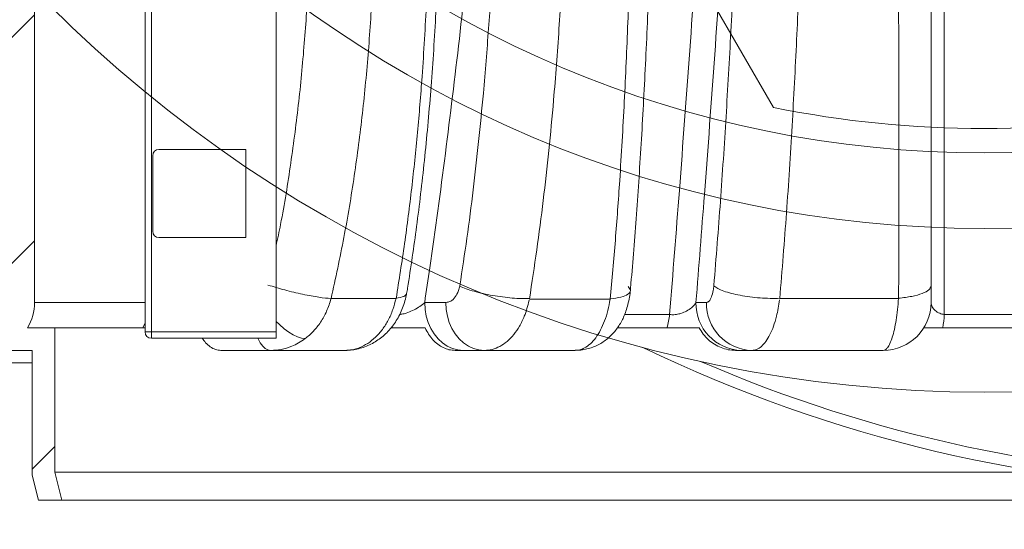
# Model space of a CAD drawing. Units: millimetres. Extents: x -1326 to 1127, y 0 to 297.
# Drawn here: x -124 to -104, y 122 to 132 of the extents above; entities that cross this region are included whole.
import ezdxf

# ---------------------------------------------------------------- set-up
doc = ezdxf.new("R2010")
doc.units = ezdxf.units.MM

msp = doc.modelspace()

# ---------------------------------------------------------------- hatches: boundary and pattern name
at = {"linetype": 'Continuous', "lineweight": 0}
h = msp.add_hatch(dxfattribs=at)
h.set_pattern_fill('ANSI31', style=0)
edge = h.paths.add_edge_path(flags=0)
edge.add_line((-121.11336, 155.93387), (-121.11336, 155.68387))
edge.add_line((-121.11336, 155.68387), (-120.88663, 155.68387))
edge.add_line((-120.88663, 155.68387), (-120.88663, 155.43387))
edge.add_line((-120.88663, 155.43387), (-121.11336, 155.43387))
edge.add_line((-121.11336, 155.43387), (-121.11336, 155.18387))
edge.add_line((-121.11336, 155.18387), (-120.88663, 155.18387))
edge.add_line((-120.88663, 155.18387), (-120.88663, 154.93387))
edge.add_line((-120.88663, 154.93387), (-121.11336, 154.93387))
edge.add_line((-121.11336, 154.93387), (-121.11336, 154.68387))
edge.add_line((-121.11336, 154.68387), (-120.88663, 154.68387))
edge.add_line((-120.88663, 154.68387), (-120.88663, 154.43387))
edge.add_line((-120.88663, 154.43387), (-121.11336, 154.43387))
edge.add_line((-121.11336, 154.43387), (-121.11336, 154.18387))
edge.add_line((-121.11336, 154.18387), (-120.88663, 154.18387))
edge.add_line((-120.88663, 154.18387), (-120.88663, 153.93387))
edge.add_line((-120.88663, 153.93387), (-121.11336, 153.93387))
edge.add_line((-121.11336, 153.93387), (-121.11336, 153.68387))
edge.add_line((-121.11336, 153.68387), (-120.88663, 153.68387))
edge.add_line((-120.88663, 153.68387), (-120.88663, 153.43387))
edge.add_line((-120.88663, 153.43387), (-121.11336, 153.43387))
edge.add_line((-121.11336, 153.43387), (-121.11336, 153.18387))
edge.add_line((-121.11336, 153.18387), (-120.88663, 153.18387))
edge.add_line((-120.88663, 153.18387), (-120.88663, 152.93387))
edge.add_line((-120.88663, 152.93387), (-121.11336, 152.93387))
edge.add_line((-121.11336, 152.93387), (-121.11336, 152.68387))
edge.add_line((-121.11336, 152.68387), (-120.88663, 152.68387))
edge.add_line((-120.88663, 152.68387), (-120.88663, 152.43387))
edge.add_line((-120.88663, 152.43387), (-121.11336, 152.43387))
edge.add_line((-121.11336, 152.43387), (-121.11336, 152.18387))
edge.add_line((-121.11336, 152.18387), (-120.88663, 152.18387))
edge.add_line((-120.88663, 152.18387), (-120.88662, 151.93387))
edge.add_line((-120.88662, 151.93387), (-121.11336, 151.93387))
edge.add_line((-121.11336, 151.93387), (-121.11336, 151.68387))
edge.add_line((-121.11336, 151.68387), (-120.88662, 151.68387))
edge.add_line((-120.88662, 151.68387), (-120.88662, 151.43387))
edge.add_line((-120.88662, 151.43387), (-121.11336, 151.43387))
edge.add_line((-121.11336, 151.43387), (-121.11336, 151.18387))
edge.add_line((-121.11336, 151.18387), (-120.88662, 151.18387))
edge.add_line((-120.88662, 151.18387), (-120.88662, 150.93387))
edge.add_line((-120.88662, 150.93387), (-121.11336, 150.93387))
edge.add_line((-121.11336, 150.93387), (-121.11336, 150.68387))
edge.add_line((-121.11336, 150.68387), (-120.88662, 150.68387))
edge.add_line((-120.88662, 150.68387), (-120.88662, 149.34164))
edge.add_arc((-120.78984, 148.85109), 0.5, 101.160766, 144.395743)
edge.add_arc((-126.70997, 153.09015), 6.78131, 301.944057, 324.395743, ccw=False)
edge.add_arc((-122.06385, 145.63863), 2, 121.944057, 180)
edge.add_line((-124.06385, 145.63863), (-124.06385, 126.60887))
edge.add_arc((-124.56385, 126.60887), 0.5, 270, 360, ccw=False)
edge.add_line((-124.56385, 126.10887), (-125.12745, 126.10887))
edge.add_arc((-125.10531, 125.55365), 0.55566, 92.28321, 179.991337)
edge.add_line((-125.66097, 125.55374), (-125.66133, 123.1839))
edge.add_line((-125.66133, 123.1839), (-125.21133, 123.1839))
edge.add_line((-125.21133, 123.1839), (-125.21133, 125.65887))
edge.add_line((-125.21133, 125.65887), (-123.65955, 125.65887))
edge.add_line((-123.65955, 125.65887), (-123.65955, 123.18387))
edge.add_line((-123.65955, 123.18387), (-123.53679, 122.68411))
edge.add_line((-123.53679, 122.68411), (-123.07341, 122.68411))
edge.add_line((-123.07341, 122.68411), (-123.20955, 123.23833))
edge.add_line((-123.20955, 123.23833), (-123.20955, 126.10887))
edge.add_line((-123.20955, 126.10887), (-123.75608, 126.10887))
edge.add_arc((-124.56385, 126.60887), 0.95, 328.243136, 360)
edge.add_line((-123.61385, 126.60887), (-123.61385, 145.63863))
edge.add_arc((-122.06385, 145.63863), 1.55, 121.944057, 180, ccw=False)
edge.add_arc((-126.70997, 153.09015), 7.23131, 301.944057, 324.395743)
edge.add_arc((-120.78984, 148.85109), 0.05, 0, 144.395743, ccw=False)
edge.add_line((-120.73984, 148.85109), (-120.73984, 145.29783))
edge.add_spline(control_points=[(-120.73984, 145.29783), (-120.70455, 145.46435), (-120.68662, 145.63549), (-120.68662, 145.80572)], knot_values=[0.02871745, 0.02871745, 0.02871745, 0.02871745, 0.03903881, 0.03903881, 0.03903881, 0.03903881], weights=[1, 1, 1, 1], degree=3, periodic=0)
edge.add_line((-120.68662, 145.80572), (-120.68662, 148.08974))
edge.add_arc((-120.13662, 148.08974), 0.55, 123.055693, 180, ccw=False)
edge.add_line((-120.43662, 148.55072), (-120.43663, 157.93387))
edge.add_line((-120.43663, 157.93387), (-121.11336, 157.93387))
edge.add_line((-121.11336, 157.93387), (-121.11336, 157.68387))
edge.add_line((-121.11336, 157.68387), (-120.88663, 157.68387))
edge.add_line((-120.88663, 157.68387), (-120.88663, 157.43387))
edge.add_line((-120.88663, 157.43387), (-121.11336, 157.43387))
edge.add_line((-121.11336, 157.43387), (-121.11336, 157.18387))
edge.add_line((-121.11336, 157.18387), (-120.88663, 157.18387))
edge.add_line((-120.88663, 157.18387), (-120.88663, 156.93387))
edge.add_line((-120.88663, 156.93387), (-121.11336, 156.93387))
edge.add_line((-121.11336, 156.93387), (-121.11336, 156.68387))
edge.add_line((-121.11336, 156.68387), (-120.88663, 156.68387))
edge.add_line((-120.88663, 156.68387), (-120.88663, 156.43387))
edge.add_line((-120.88663, 156.43387), (-121.11336, 156.43387))
edge.add_line((-121.11336, 156.43387), (-121.11336, 156.18387))
edge.add_line((-121.11336, 156.18387), (-120.88663, 156.18387))
edge.add_line((-120.88663, 156.18387), (-120.88663, 155.93387))
edge.add_line((-120.88663, 155.93387), (-121.11336, 155.93387))
h = msp.add_hatch(dxfattribs=at)
h.set_pattern_fill('ANSI31', style=0)
edge = h.paths.add_edge_path(flags=0)
edge.add_line((-121.14386, 127.89927), (-119.41886, 127.89927))
edge.add_line((-119.41886, 127.89927), (-119.41886, 129.64927))
edge.add_line((-119.41886, 129.64927), (-121.14386, 129.64927))
edge.add_arc((-121.14386, 129.52427), 0.125, 90, 180)
edge.add_line((-121.26886, 129.52427), (-121.26886, 128.02427))
edge.add_arc((-121.14386, 128.02427), 0.125, 180, 270)
h = msp.add_hatch(dxfattribs=at)
h.set_pattern_fill('ANSI31', style=0)
edge = h.paths.add_edge_path(flags=0)
edge.add_arc((-125.01364, 123.10235), 0.24983, -88.999998, 0.038998, ccw=False)
edge.add_line((-125.00928, 122.85256), (-127.02004, 122.81747))
edge.add_arc((-127.01132, 122.31754), 0.5, 91.000002, 180)
edge.add_line((-127.51132, 122.31754), (-127.51132, 87.03227))
edge.add_arc((-127.26132, 87.03227), 0.24999, 180, 224.000031)
edge.add_line((-127.44115, 86.85861), (-126.33344, 85.71154))
edge.add_arc((-126.15361, 85.8852), 0.24999, 224.000031, 269.000417)
edge.add_line((-126.15797, 85.63525), (-125.78408, 85.62872))
edge.add_arc((-125.78629, 85.50372), 0.12503, 1.312982, 88.987851, ccw=False)
edge.add_arc((-125.56132, 85.50887), 0.1, 181.312982, 270)
edge.add_line((-125.56132, 85.40887), (-125.33408, 85.40887))
edge.add_line((-125.33408, 85.40887), (-125.33408, 88.15887))
edge.add_line((-125.33408, 88.15887), (-123.93632, 88.15887))
edge.add_line((-123.93632, 88.15887), (-123.93632, 85.40887))
edge.add_line((-123.93632, 85.40887), (-123.48632, 85.40887))
edge.add_line((-123.48632, 85.40887), (-123.48632, 89.40887))
edge.add_line((-123.48632, 89.40887), (-123.87703, 89.40887))
edge.add_arc((-123.87703, 89.90887), 0.5, 180, 270, ccw=False)
edge.add_line((-124.37703, 89.90887), (-124.37703, 125.40887))
edge.add_line((-124.37703, 125.40887), (-124.66391, 125.40887))
edge.add_arc((-124.66391, 125.30896), 0.09991, 90, 180.052498)
edge.add_line((-124.76382, 125.30887), (-124.7618, 123.10252))
edge.add_line((-124.7618, 123.10252), (-124.76382, 123.10252))

# ---------------------------------------------------------------- linework, layer by layer
at = {"color": 7, "linetype": 'Continuous', "lineweight": 15}
for p, q in [((-123.61385, 145.63863), (-123.61385, 126.60887)), ((-121.41886, 126.02427), (-121.41886, 142.27427)), ((-121.29386, 142.27427), (-121.29386, 126.02427)), ((-118.81886, 126.02427), (-118.81886, 142.27427)), ((-110.34455, 132.9127), (-108.94113, 130.48192)), ((-119.41886, 129.64927), (-121.14386, 129.64927)), ((-119.41886, 127.89927), (-119.41886, 129.64927)), ((-121.26886, 129.52427), (-121.26886, 128.02427)), ((-121.14386, 127.89927), (-119.41886, 127.89927)), ((-115.4489, 126.60887), (-115.86834, 126.60887)), ((-110.27342, 126.60887), (-110.48157, 126.60887)), ((-123.75608, 126.10887), (-123.20955, 126.10887)), ((-123.20955, 126.10887), (-123.20955, 123.23833)), ((-121.41886, 126.10887), (-123.20955, 126.10887)), ((-115.85856, 126.10887), (-116.53728, 126.10887)), ((-110.41954, 126.10887), (-112.04147, 126.10887)), ((-103.59733, 126.10887), (-105.95479, 126.10887)), ((-121.41886, 126.02427), (-121.29386, 126.02427)), ((-121.29386, 126.02427), (-118.81886, 126.02427)), ((-121.29386, 125.89927), (-121.29386, 126.02427)), ((-118.81886, 126.02427), (-118.81886, 125.89927)), ((-118.81886, 125.89927), (-121.29386, 125.89927)), ((-125.21133, 125.65887), (-123.65955, 125.65887)), ((-123.65955, 125.65887), (-123.65955, 123.18387)), ((-119.91313, 125.65887), (-118.92598, 125.65887)), ((-115.09978, 125.65887), (-114.68034, 125.65887)), ((-109.57807, 125.65887), (-109.36992, 125.65887)), ((-123.65955, 125.40887), (-124.37703, 125.40887)), ((-123.65955, 123.18387), (-123.53679, 122.68411)), ((-123.20955, 123.23833), (-123.07341, 122.68411)), ((-75.31309, 123.23833), (-123.20955, 123.23833)), ((-123.53679, 122.68411), (-123.07341, 122.68411)), ((-75.44922, 122.68411), (-123.07341, 122.68411))]:
    msp.add_line(p, q, dxfattribs=at)
at = {"color": 8, "linetype": 'Continuous', "lineweight": 15}
for p, q in [((-121.41886, 126.60887), (-123.61385, 126.60887)), ((-116.51997, 126.10887), (-116.50822, 126.13674))]:
    msp.add_line(p, q, dxfattribs=at)
at = {"color": 7, "linetype": 'Continuous', "lineweight": 15, "flags": 128}
for points in [[(-115.09978, 125.65887), (-115.20915, 125.66854), (-115.31631, 125.69735), (-115.41905, 125.74472), (-115.51529, 125.80968), (-115.60308, 125.89091), (-115.68062, 125.98675), (-115.74633, 126.09526), (-115.79889, 126.21423), (-115.83721, 126.34123), (-115.86052, 126.47367), (-115.86834, 126.60887)], [(-114.68034, 125.65887), (-114.78971, 125.66854), (-114.89687, 125.69735), (-114.99961, 125.74472), (-115.09585, 125.80968), (-115.18364, 125.89091), (-115.26118, 125.98675), (-115.32689, 126.09526), (-115.37945, 126.21423), (-115.41777, 126.34123), (-115.44108, 126.47367), (-115.4489, 126.60887)]]:
    msp.add_lwpolyline(points, dxfattribs=at)
at = {"color": 8, "linetype": 'Continuous', "lineweight": 15, "flags": 128}
for points in [[(-121.41886, 126.20682), (-121.43724, 126.16599), (-121.46686, 126.10887)], [(-118.81886, 126.23549), (-118.75228, 126.17025), (-118.65994, 126.08994), (-118.56805, 126.02165), (-118.47846, 125.96675), (-118.39298, 125.92634), (-118.3133, 125.90123), (-118.24104, 125.89194)], [(-119.18035, 125.89927), (-119.17652, 125.89091), (-119.13282, 125.80968), (-119.08491, 125.74472), (-119.03376, 125.69735), (-118.98042, 125.66854), (-118.92598, 125.65887)]]:
    msp.add_lwpolyline(points, dxfattribs=at)
at = {"color": 7, "linetype": 'Continuous', "lineweight": 15}
for radius in [26.25, 23, 21.5]:
    msp.add_circle((-104.76132, 151.07989), radius, dxfattribs=at)
for centre, radius, start, end in [((-104.76688, 151.08328), 21.02, 258.545776, 281.489258), ((-121.14386, 129.52427), 0.125, 90, 180), ((-121.14386, 128.02427), 0.125, 180, 270), ((-124.56385, 126.60887), 0.95, 328.243136, 0), ((-109.55196, 126.58834), 0.92984, 178.734918, 268.391083), ((-109.34381, 126.58834), 0.92984, 178.734918, 268.391083), ((-106.76257, 126.60887), 0.95, 270, 360), ((-112.61309, 126.56624), 1.62043, 343.605429, 353.095705), ((-108.43082, 126.55658), 2.8867, 351.077744, 356.285395), ((-121.29386, 126.02427), 0.125, 180, 270), ((-99.26132, 151.07989), 28.17495, 244.174061, 269.33896)]:
    msp.add_arc(centre, radius, start, end, dxfattribs=at)
at = {"color": 8, "linetype": 'Continuous', "lineweight": 15}
msp.add_arc((-99.26132, 151.07989), 27.95058, 246.535674, 269.333769, dxfattribs=at)
at = {"color": 7, "linetype": 'Continuous', "lineweight": 15}
for points, knots in [([(-109.13556, 147.33879), (-109.15199, 147.29762), (-109.18744, 147.20877), (-109.23499, 147.04052), (-109.28003, 146.85129), (-109.32932, 146.60941), (-109.38147, 146.31472), (-109.45399, 145.83924), (-109.53415, 145.22082), (-109.62612, 144.38391), (-109.71596, 143.46313), (-109.81069, 142.38351), (-109.90554, 141.22253), (-110.04022, 139.46688), (-110.20646, 137.19291), (-110.40464, 134.40217), (-110.60339, 131.61405), (-110.80099, 128.93498), (-110.9393, 127.19197), (-111.00441, 126.37145)], [0, 0, 0, 0, 0.00929296, 0.0200584, 0.0308668, 0.04166795, 0.05924861, 0.07683737, 0.11353465, 0.15025048, 0.19765706, 0.24506905, 0.30331555, 0.36156364, 0.49214029, 0.62272131, 0.75329552, 0.88386288, 1, 1, 1, 1]), ([(-105.55018, 126.36956), (-105.55086, 128.19581), (-105.55187, 130.92076), (-105.54662, 134.54422), (-105.54004, 137.23483), (-105.53112, 139.61864), (-105.52223, 141.39918), (-105.51523, 142.58386), (-105.50939, 143.47038), (-105.50294, 144.34692), (-105.49694, 145.07099), (-105.49174, 145.64849), (-105.48756, 146.08224), (-105.48311, 146.49972), (-105.47922, 146.82078), (-105.47608, 147.05194), (-105.47372, 147.20503), (-105.47189, 147.28902), (-105.47097, 147.33092)], [0, 0, 0, 0, 0.254412212, 0.379609785, 0.504806727, 0.629992053, 0.713693704, 0.75590668, 0.798137412, 0.840344258, 0.882524645, 0.904542135, 0.926602817, 0.948602231, 0.970535966, 0.980367497, 0.990207546, 1, 1, 1, 1]), ([(-105.81257, 126.94888), (-105.81257, 127.50101), (-105.81257, 128.67366), (-105.81257, 130.48513), (-105.81257, 132.37735), (-105.81257, 134.2797), (-105.81257, 136.19188), (-105.81257, 138.11007), (-105.81257, 139.71043), (-105.81257, 140.98888), (-105.81257, 141.94576), (-105.81257, 142.89404), (-105.81257, 143.64693), (-105.81257, 144.20828), (-105.81257, 144.58595), (-105.81257, 144.95748), (-105.81257, 145.1892), (-105.81257, 145.305)], [0, 0, 0, 0, 0.09092686, 0.1931158, 0.29530949, 0.39772112, 0.50013699, 0.60317514, 0.7062084, 0.75792325, 0.80967376, 0.86136575, 0.91300072, 0.93458328, 0.95616129, 0.9780918, 1, 1, 1, 1]), ([(-111.78411, 126.84369), (-111.77998, 126.89135), (-111.75652, 127.16205), (-111.71486, 127.66708), (-111.66147, 128.37071), (-111.61073, 129.10293), (-111.56303, 129.86092), (-111.51868, 130.64178), (-111.47766, 131.44761), (-111.43996, 132.28084), (-111.40556, 133.14444), (-111.37437, 134.04229), (-111.34687, 134.96917), (-111.3223, 135.95295), (-111.29844, 137.05992), (-111.27363, 138.34288), (-111.24913, 139.60842), (-111.22495, 140.69988), (-111.20468, 141.50311), (-111.18564, 142.14825), (-111.16576, 142.70157), (-111.14451, 143.18067), (-111.12351, 143.58667), (-111.10325, 143.91651), (-111.08235, 144.19888), (-111.0602, 144.44901), (-111.03713, 144.66803), (-111.01427, 144.85504), (-110.99231, 145.00846), (-110.97783, 145.10125), (-110.97016, 145.14126), (-110.96999, 145.14215)], [0, 0, 0, 0, 0.00799903, 0.04543227, 0.08439605, 0.12502971, 0.16664508, 0.20936016, 0.25329598, 0.29859414, 0.3454233, 0.39398906, 0.44458738, 0.49588265, 0.55347903, 0.62390417, 0.70361397, 0.75839233, 0.80073659, 0.83384851, 0.86312278, 0.89075976, 0.91208021, 0.92966448, 0.94515387, 0.9590921, 0.97185941, 0.98281268, 0.99186854, 0.9998176, 1, 1, 1, 1]), ([(-117.72688, 126.68811), (-117.63866, 127.09189), (-117.46213, 127.89981), (-117.25917, 129.12804), (-117.09768, 130.36413), (-116.97854, 131.61586), (-116.89866, 132.88093), (-116.85489, 134.15804), (-116.84352, 135.43625), (-116.86111, 136.82911), (-116.9141, 138.3357), (-116.99486, 139.95567), (-117.06164, 141.29296), (-117.10856, 142.34779), (-117.1275, 143.12018), (-117.11493, 143.75651), (-117.082, 144.25497), (-117.03991, 144.54777), (-116.99172, 144.77034), (-116.95456, 144.87019), (-116.936, 144.92007)], [0, 0, 0, 0, 0.068082077, 0.136227234, 0.204388415, 0.272492363, 0.342125282, 0.411790256, 0.48146973, 0.551122429, 0.639526719, 0.727942951, 0.816359336, 0.858475593, 0.900589624, 0.942658817, 0.962518916, 0.982354557, 0.991185677, 1, 1, 1, 1]), ([(-111.55136, 144.8362), (-111.56113, 144.74514), (-111.58073, 144.56252), (-111.60273, 144.26809), (-111.62749, 143.84893), (-111.6503, 143.30135), (-111.66827, 142.62453), (-111.67902, 141.94377), (-111.68888, 141.03031), (-111.69768, 139.88428), (-111.70598, 138.43586), (-111.7198, 136.91782), (-111.74345, 135.3311), (-111.7793, 133.74667), (-111.83055, 132.16712), (-111.90012, 130.59487), (-111.98468, 129.15558), (-112.07878, 127.84814), (-112.1477, 127.0656), (-112.18216, 126.67433)], [0, 0, 0, 0, 0.01676168, 0.03361306, 0.05046116, 0.08759618, 0.12477937, 0.16201379, 0.19921875, 0.27427801, 0.34934123, 0.43576239, 0.52226084, 0.60875583, 0.69519504, 0.78156475, 0.86790002, 0.93395061, 1, 1, 1, 1]), ([(-106.66148, 144.76182), (-106.6562, 144.66608), (-106.64564, 144.47426), (-106.63441, 144.16329), (-106.62498, 143.84381), (-106.61105, 143.329), (-106.59252, 142.6134), (-106.57228, 141.69012), (-106.55411, 140.75849), (-106.53198, 139.50655), (-106.50779, 137.93409), (-106.48462, 136.02986), (-106.46702, 134.11677), (-106.45526, 132.19728), (-106.44968, 130.28578), (-106.44988, 128.44746), (-106.4548, 127.25496), (-106.45714, 126.68981)], [0, 0, 0, 0, 0.0184961, 0.03705927, 0.0556864, 0.07426998, 0.12539266, 0.17657362, 0.22781563, 0.27902161, 0.38223052, 0.48544424, 0.59044744, 0.69547104, 0.80046907, 0.9054374, 1, 1, 1, 1]), ([(-110.48157, 126.60887), (-110.42498, 127.32293), (-110.29521, 128.96026), (-110.10699, 131.53275), (-109.91225, 134.32198), (-109.72086, 137.11371), (-109.56295, 139.38696), (-109.43606, 141.13972), (-109.34646, 142.31924), (-109.28205, 143.08232), (-109.25212, 143.43684)], [0, 0, 0, 0, 0.127881449, 0.293228619, 0.458584163, 0.623948044, 0.789306584, 0.862778015, 0.936247438, 1, 1, 1, 1]), ([(-109.25212, 143.43684), (-109.27197, 143.17827), (-109.31169, 142.66099), (-109.35849, 141.87554), (-109.39915, 141.08659), (-109.44756, 140.02894), (-109.50224, 138.70231), (-109.56449, 137.06928), (-109.62995, 135.39945), (-109.70272, 133.69399), (-109.7855, 131.99262), (-109.88162, 130.29869), (-109.99217, 128.61363), (-110.08122, 127.5024), (-110.12578, 126.94647)], [0, 0, 0, 0, 0.047724848, 0.095478118, 0.143258588, 0.191020542, 0.287024462, 0.383032188, 0.485809592, 0.588583903, 0.691469025, 0.794349329, 0.897116524, 1, 1, 1, 1]), ([(-108.81696, 126.68643), (-108.77071, 127.25441), (-108.67815, 128.39104), (-108.56919, 130.10645), (-108.47932, 131.82334), (-108.40752, 133.54036), (-108.34995, 135.263), (-108.30403, 136.93283), (-108.26525, 138.54716), (-108.23332, 139.84465), (-108.20553, 140.88157), (-108.18152, 141.65804), (-108.15236, 142.43111), (-108.1251, 142.9402), (-108.11147, 143.19467)], [0, 0, 0, 0, 0.10498365, 0.21009436, 0.31372155, 0.41735334, 0.52114566, 0.62494109, 0.71860113, 0.81225794, 0.85920091, 0.90616205, 0.9530952, 1, 1, 1, 1]), ([(-115.86671, 142.3595), (-115.86147, 141.96762), (-115.85098, 141.18371), (-115.81826, 139.90542), (-115.78631, 138.5243), (-115.76196, 137.04026), (-115.75622, 135.55386), (-115.77647, 134.0659), (-115.827, 132.57807), (-115.9058, 131.21756), (-116.00653, 129.98561), (-116.12198, 128.88003), (-116.26131, 127.77958), (-116.37718, 127.0535), (-116.43512, 126.69046)], [0, 0, 0, 0, 0.07455418, 0.14913317, 0.2432503, 0.33736696, 0.43147005, 0.52599493, 0.62053872, 0.71504294, 0.78609734, 0.8571498, 0.92857576, 1, 1, 1, 1]), ([(-116.22579, 126.78637), (-116.21988, 126.82262), (-116.18054, 127.06367), (-116.11339, 127.50792), (-116.02594, 128.13099), (-115.94585, 128.77063), (-115.87168, 129.43526), (-115.80468, 130.11883), (-115.74512, 130.81994), (-115.69312, 131.53928), (-115.6488, 132.27754), (-115.61229, 133.0355), (-115.58375, 133.81457), (-115.56297, 134.62183), (-115.54964, 135.46837), (-115.54373, 136.36999), (-115.54537, 137.34573), (-115.55475, 138.42791), (-115.57324, 139.6928), (-115.59196, 140.8637), (-115.59991, 141.78681), (-115.60087, 142.20485), (-115.60123, 142.36196)], [0, 0, 0, 0, 0.00719731, 0.04786525, 0.08771644, 0.12970919, 0.17296038, 0.21713754, 0.26230195, 0.30851203, 0.35582941, 0.40431971, 0.45405716, 0.50522416, 0.55897152, 0.61614209, 0.67780279, 0.74573035, 0.82329552, 0.91998477, 0.9699274, 1, 1, 1, 1]), ([(-115.86834, 126.60887), (-115.83436, 126.8384), (-115.68893, 127.82089), (-115.45246, 129.56509), (-115.1753, 131.84659), (-114.92531, 134.13934), (-114.69941, 136.44133), (-114.48966, 138.74983), (-114.3522, 140.28946), (-114.28347, 141.05928)], [0, 0, 0, 0, 0.048284845, 0.206675555, 0.365092859, 0.523497289, 0.682324579, 0.841161801, 1, 1, 1, 1]), ([(-114.28347, 141.05928), (-114.29755, 140.48681), (-114.32573, 139.34186), (-114.35782, 137.62385), (-114.39807, 136.04892), (-114.45156, 134.61786), (-114.51482, 133.33088), (-114.59637, 132.04694), (-114.69084, 130.87143), (-114.79454, 129.80449), (-114.9032, 128.84456), (-115.02636, 127.8886), (-115.12253, 127.25645), (-115.17061, 126.94038)], [0, 0, 0, 0, 0.1207636, 0.2415307, 0.36228896, 0.45300559, 0.54374681, 0.63447198, 0.72516672, 0.79377439, 0.86238098, 0.931191, 1, 1, 1, 1]), ([(-113.78821, 126.67859), (-113.73834, 127.00347), (-113.63858, 127.65323), (-113.5118, 128.63779), (-113.40082, 129.62848), (-113.29337, 130.76268), (-113.1964, 132.04031), (-113.11616, 133.46273), (-113.05969, 134.88988), (-113.01489, 136.62517), (-112.99486, 138.27602), (-112.98368, 139.84098), (-112.9747, 140.62316), (-112.9702, 141.01424)], [0, 0, 0, 0, 0.06965087, 0.13930274, 0.20917323, 0.27904481, 0.37788839, 0.47673612, 0.5758657, 0.67499889, 0.83749544, 0.91874853, 1, 1, 1, 1]), ([(-118.98029, 126.9565), (-118.871, 126.92294), (-118.65243, 126.8558), (-118.28642, 126.76967), (-117.95017, 126.70684), (-117.80123, 126.69435), (-117.72678, 126.68811)], [0, 0, 0, 0, 0.250028956, 0.500059569, 0.750091628, 1, 1, 1, 1]), ([(-115.17061, 126.94038), (-115.17879, 126.90818), (-115.20018, 126.82401), (-115.26027, 126.71269), (-115.34869, 126.62556), (-115.4155, 126.61443), (-115.4489, 126.60887)], [0, 0, 0, 0, 0.1709738, 0.4468665, 0.72344476, 1, 1, 1, 1]), ([(-112.88183, 125.66066), (-112.85312, 125.66069), (-112.78347, 125.66075), (-112.6749, 125.6785), (-112.55892, 125.70997), (-112.44963, 125.75451), (-112.34774, 125.8102), (-112.25387, 125.87608), (-112.16845, 125.95106), (-112.09212, 126.03383), (-112.02518, 126.12298), (-111.96646, 126.21885), (-111.91442, 126.32402), (-111.86887, 126.4413), (-111.83035, 126.57182), (-111.80146, 126.71123), (-111.78522, 126.82104), (-111.78064, 126.88209), (-111.77968, 126.89494)], [0, 0, 0, 0, 0.045881719, 0.111323204, 0.175307481, 0.238262623, 0.300402481, 0.36198052, 0.423318892, 0.484797811, 0.545696068, 0.607128267, 0.672453009, 0.743603119, 0.81960749, 0.902388379, 0.979453444, 1, 1, 1, 1]), ([(-110.12578, 126.94647), (-110.13017, 126.91277), (-110.14141, 126.82658), (-110.17348, 126.71343), (-110.22031, 126.62567), (-110.25572, 126.61447), (-110.27342, 126.60887)], [0, 0, 0, 0, 0.17582786, 0.4497355, 0.72488851, 1, 1, 1, 1]), ([(-105.81257, 126.60887), (-105.81257, 126.61489), (-105.81257, 126.62693), (-105.81257, 126.72155), (-105.81257, 126.83784), (-105.81257, 126.9212), (-105.81257, 126.94888)], [0, 0, 0, 0, 0.28923652, 0.57872907, 0.86008155, 1, 1, 1, 1]), ([(-117.45256, 125.65941), (-117.44935, 125.65923), (-117.40173, 125.65661), (-117.3103, 125.66633), (-117.18076, 125.68903), (-117.05546, 125.72774), (-116.93495, 125.77996), (-116.82141, 125.8452), (-116.71606, 125.922), (-116.61879, 126.0098), (-116.52912, 126.10922), (-116.44858, 126.21931), (-116.37795, 126.33926), (-116.31719, 126.46855), (-116.26882, 126.60655), (-116.23898, 126.7132), (-116.22948, 126.77368), (-116.22761, 126.78554)], [0, 0, 0, 0, 0.00533433, 0.0791448, 0.15140335, 0.22381497, 0.29653226, 0.36954612, 0.44114166, 0.51348603, 0.58795399, 0.66428506, 0.74017563, 0.81917357, 0.90048341, 0.98049025, 1, 1, 1, 1]), ([(-116.43437, 126.69495), (-116.37701, 126.70481), (-116.26242, 126.7245), (-116.23843, 126.76585), (-116.22645, 126.7865)], [0, 0, 0, 0, 0.50048424, 1, 1, 1, 1]), ([(-118.24104, 125.89194), (-118.18546, 125.93835), (-118.07271, 126.03249), (-117.92876, 126.21775), (-117.80509, 126.43553), (-117.75295, 126.6029), (-117.72643, 126.68801)], [0, 0, 0, 0, 0.23460248, 0.47586022, 0.73347685, 1, 1, 1, 1]), ([(-116.43645, 126.68952), (-116.66473, 126.68947), (-117.12001, 126.68939), (-117.52472, 126.68933), (-117.72651, 126.6893)], [0, 0, 0, 0, 0.5014118, 1, 1, 1, 1]), ([(-116.4364, 126.69024), (-116.45593, 126.61524), (-116.49554, 126.46309), (-116.58884, 126.25634), (-116.70539, 126.07036), (-116.84274, 125.91478), (-116.99844, 125.79127), (-117.1552, 125.71182), (-117.3085, 125.66671), (-117.40436, 125.6615), (-117.45273, 125.65887)], [0, 0, 0, 0, 0.12836037, 0.26037992, 0.38983038, 0.52300276, 0.65303183, 0.78679804, 0.89242039, 1, 1, 1, 1]), ([(-114.68034, 125.65887), (-114.62925, 125.66266), (-114.52564, 125.67034), (-114.37445, 125.73239), (-114.22981, 125.83123), (-114.0986, 125.96653), (-113.98266, 126.1354), (-113.89651, 126.31283), (-113.83359, 126.488), (-113.80729, 126.59804), (-113.79405, 126.65346)], [0, 0, 0, 0, 0.13142679, 0.26657204, 0.39954776, 0.53638276, 0.66930376, 0.80608413, 0.90232643, 1, 1, 1, 1]), ([(-112.18419, 126.67617), (-112.4608, 126.67621), (-113.01129, 126.67627), (-113.53036, 126.67631), (-113.78861, 126.67633)], [0, 0, 0, 0, 0.50248787, 1, 1, 1, 1]), ([(-112.18493, 126.67394), (-112.19888, 126.59926), (-112.22718, 126.44779), (-112.29285, 126.24266), (-112.37434, 126.05871), (-112.46989, 125.90541), (-112.5778, 125.78438), (-112.68486, 125.70823), (-112.78773, 125.66608), (-112.85086, 125.66129), (-112.88268, 125.65887)], [0, 0, 0, 0, 0.12943442, 0.26256253, 0.39304341, 0.52726606, 0.6585071, 0.79351064, 0.89588616, 1, 1, 1, 1]), ([(-110.48157, 126.60887), (-110.48665, 126.60031), (-110.50742, 126.56529), (-110.56279, 126.50642), (-110.65998, 126.44044), (-110.76618, 126.39512), (-110.84833, 126.37573), (-110.9155, 126.36724), (-110.9626, 126.36622), (-110.99582, 126.37037), (-111.00441, 126.37145)], [0, 0, 0, 0, 0.07200477, 0.29436817, 0.49750858, 0.6780734, 0.80284732, 0.84206867, 0.95916248, 1, 1, 1, 1]), ([(-109.36992, 125.65887), (-109.33844, 125.66265), (-109.27458, 125.67033), (-109.18125, 125.73232), (-109.09184, 125.83116), (-109.01064, 125.96653), (-108.93883, 126.13549), (-108.88497, 126.31462), (-108.84529, 126.49371), (-108.82875, 126.60796), (-108.82042, 126.66554)], [0, 0, 0, 0, 0.13047054, 0.26462439, 0.39676794, 0.53274902, 0.66479403, 0.80067677, 0.89954922, 1, 1, 1, 1]), ([(-106.45928, 126.68817), (-106.85809, 126.68816), (-107.65879, 126.68815), (-108.42977, 126.68817), (-108.81675, 126.68819)], [0, 0, 0, 0, 0.49807427, 1, 1, 1, 1]), ([(-106.45972, 126.68955), (-106.46564, 126.61458), (-106.47767, 126.46249), (-106.50587, 126.25595), (-106.54093, 126.07026), (-106.58205, 125.91489), (-106.62844, 125.79146), (-106.67493, 125.71195), (-106.7202, 125.66674), (-106.74836, 125.66151), (-106.76257, 125.65887)], [0, 0, 0, 0, 0.12825797, 0.26017908, 0.38942635, 0.52237715, 0.65243025, 0.78620813, 0.89212306, 1, 1, 1, 1]), ([(-105.55018, 126.36956), (-105.58086, 126.37723), (-105.65491, 126.39573), (-105.74002, 126.45132), (-105.80108, 126.52529), (-105.80867, 126.58054), (-105.81257, 126.60887)], [0, 0, 0, 0, 0.17669663, 0.42652448, 0.70601811, 1, 1, 1, 1]), ([(-104.13068, 126.36911), (-104.3684, 126.36918), (-104.84405, 126.36934), (-105.31474, 126.36949), (-105.55018, 126.36956)], [0, 0, 0, 0, 0.49978103, 1, 1, 1, 1]), ([(-115.85856, 126.10887), (-115.83674, 126.06527), (-115.79248, 125.97679), (-115.70689, 125.86653), (-115.60883, 125.77541), (-115.50103, 125.70958), (-115.3849, 125.66693), (-115.30483, 125.66158), (-115.26422, 125.65887)], [0, 0, 0, 0, 0.16414876, 0.33306259, 0.49720893, 0.66611137, 0.83065393, 1, 1, 1, 1]), ([(-110.41954, 126.10887), (-110.39283, 126.0653), (-110.33865, 125.97689), (-110.23407, 125.86668), (-110.1145, 125.77559), (-109.98327, 125.70969), (-109.84212, 125.66695), (-109.74506, 125.66159), (-109.69583, 125.65887)], [0, 0, 0, 0, 0.16402182, 0.33280459, 0.49682431, 0.66559651, 0.83038317, 1, 1, 1, 1]), ([(-120.28544, 125.89927), (-120.26397, 125.86862), (-120.21464, 125.79822), (-120.12496, 125.72502), (-120.02218, 125.66935), (-119.94947, 125.66236), (-119.91313, 125.65887)], [0, 0, 0, 0, 0.20190473, 0.4637383, 0.73193692, 1, 1, 1, 1]), ([(-118.92598, 125.65887), (-118.85566, 125.66269), (-118.71298, 125.67043), (-118.52735, 125.72792), (-118.36881, 125.80276), (-118.28383, 125.86207), (-118.24104, 125.89194)], [0, 0, 0, 0, 0.28859028, 0.58554847, 0.79129512, 1, 1, 1, 1]), ([(-118.92598, 125.65887), (-118.74971, 125.65887), (-118.39684, 125.65887), (-117.89849, 125.65887), (-117.57452, 125.65887), (-117.45273, 125.65887)], [0, 0, 0, 0, 0.38380768, 0.76835755, 1, 1, 1, 1]), ([(-115.26422, 125.65887), (-115.22871, 125.65887), (-115.16991, 125.65887), (-115.11968, 125.65887), (-115.09978, 125.65887)], [0, 0, 0, 0, 0.60377818, 1, 1, 1, 1]), ([(-114.68034, 125.65887), (-114.42994, 125.65887), (-113.92869, 125.65887), (-113.32104, 125.65887), (-112.9678, 125.65887), (-112.88268, 125.65887)], [0, 0, 0, 0, 0.43104941, 0.86289794, 1, 1, 1, 1]), ([(-109.69583, 125.65887), (-109.6726, 125.65887), (-109.62644, 125.65887), (-109.59413, 125.65887), (-109.57807, 125.65887)], [0, 0, 0, 0, 0.50308335, 1, 1, 1, 1]), ([(-109.36992, 125.65887), (-109.33098, 125.65887), (-109.09055, 125.65887), (-108.64451, 125.65887), (-108.02567, 125.65887), (-107.39889, 125.65887), (-106.97467, 125.65887), (-106.76257, 125.65887)], [0, 0, 0, 0, 0.04600808, 0.28408842, 0.52216871, 0.76108435, 1, 1, 1, 1])]:
    msp.add_open_spline(points, degree=3, knots=knots, dxfattribs=at)
at = {"color": 8, "linetype": 'Continuous', "lineweight": 15}
for points, knots in [([(-118.3068, 144.03128), (-118.30894, 144.00721), (-118.33481, 143.71529), (-118.3434, 143.1514), (-118.33535, 142.34343), (-118.29602, 141.26684), (-118.23886, 139.92237), (-118.16812, 138.3095), (-118.12362, 136.82813), (-118.11219, 135.4786), (-118.12644, 134.26176), (-118.16975, 133.04588), (-118.24676, 131.82517), (-118.36135, 130.60069), (-118.52169, 129.37577), (-118.67285, 128.41909), (-118.78866, 127.87663), (-118.81886, 127.73517)], [0, 0, 0, 0, 0.00443782, 0.05380053, 0.10321455, 0.15263053, 0.25133268, 0.35003478, 0.44872381, 0.52307946, 0.59746149, 0.67182899, 0.74616483, 0.82183556, 0.89757188, 0.97328849, 1, 1, 1, 1]), ([(-115.86834, 126.60887), (-115.87459, 126.6031), (-115.90911, 126.57123), (-115.98456, 126.51523), (-116.10359, 126.44887), (-116.22021, 126.40169), (-116.30122, 126.38177), (-116.34533, 126.37395), (-116.35869, 126.37372), (-116.36434, 126.37362)], [0, 0, 0, 0, 0.05764848, 0.31829543, 0.55828839, 0.77252226, 0.92154173, 0.96680068, 1, 1, 1, 1]), ([(-111.00441, 126.37145), (-111.2162, 126.37152), (-111.51746, 126.37163), (-111.81075, 126.37174), (-111.89785, 126.37178)], [0, 0, 0, 0, 0.70303484, 1, 1, 1, 1])]:
    msp.add_open_spline(points, degree=3, knots=knots, dxfattribs=at)
at = {"color": 7, "linetype": 'Continuous', "lineweight": 15}
for points in [[(-115.17188, 126.93232), (-115.13104, 126.91514), (-115.04935, 126.88078), (-114.88968, 126.83148), (-114.7112, 126.78657), (-114.5187, 126.74803), (-114.32121, 126.71747), (-114.12776, 126.69648), (-113.94441, 126.685), (-113.8403, 126.68645), (-113.78824, 126.68717)], [(-112.18159, 126.68063), (-112.10608, 126.69136), (-111.95506, 126.71284), (-111.82021, 126.77232), (-111.76414, 126.84513), (-111.80608, 126.89924), (-111.82705, 126.92629)], [(-110.12634, 126.93971), (-110.10219, 126.922), (-110.05388, 126.88659), (-109.93264, 126.83589), (-109.78208, 126.78991), (-109.60533, 126.75075), (-109.41132, 126.72012), (-109.20904, 126.69968), (-109.00608, 126.68935), (-108.88062, 126.69206), (-108.8179, 126.69341)], [(-106.45711, 126.69435), (-106.36668, 126.70534), (-106.1858, 126.72731), (-105.97925, 126.78708), (-105.83919, 126.8599), (-105.82144, 126.9139), (-105.81257, 126.94091)]]:
    msp.add_open_spline(points, degree=3, dxfattribs=at)

doc.saveas('drawing.dxf')
